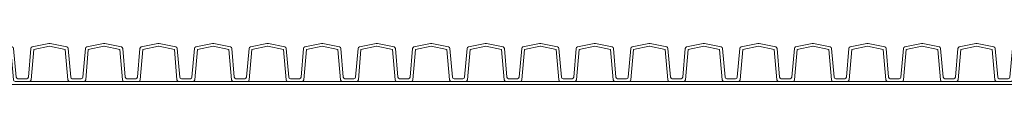
# Model space of a CAD drawing. Units: millimetres. Extents: x 13058 to 73590, y 5012 to 30714.
# Drawn here: x 17413 to 18009, y 23378 to 23403 of the extents above; entities that cross this region are included whole.
import ezdxf

# ---------------------------------------------------------------- set-up
doc = ezdxf.new("R2010")
doc.units = ezdxf.units.MM
doc.layers.add('Pragma-Inner-Layer', color=50, linetype='Continuous', lineweight=5)
doc.layers.add('Pragma-Rib-Layer', color=22, linetype='Continuous', lineweight=5)

msp = doc.modelspace()

# ---------------------------------------------------------------- linework, layer by layer
at = {"layer": 'Pragma-Inner-Layer'}
for points in [[(17381.42024, 23377.82506), (17414.42024, 23377.82506)], [(17414.42024, 23377.82506), (17447.42024, 23377.82506)], [(17418.8008, 23379.82506), (17443.03968, 23379.82506)], [(17447.42024, 23377.82506), (17480.42024, 23377.82506)], [(17451.8008, 23379.82506), (17476.03968, 23379.82506)], [(17480.42024, 23377.82506), (17513.42024, 23377.82506)], [(17484.8008, 23379.82506), (17509.03968, 23379.82506)], [(17513.42024, 23377.82506), (17546.42024, 23377.82506)], [(17517.8008, 23379.82506), (17542.03968, 23379.82506)], [(17546.42024, 23377.82506), (17579.42024, 23377.82506)], [(17550.8008, 23379.82506), (17575.03968, 23379.82506)], [(17579.42024, 23377.82506), (17612.42024, 23377.82506)], [(17583.8008, 23379.82506), (17608.03968, 23379.82506)], [(17612.42024, 23377.82506), (17645.42024, 23377.82506)], [(17616.8008, 23379.82506), (17641.03968, 23379.82506)], [(17645.42024, 23377.82506), (17678.42024, 23377.82506)], [(17649.8008, 23379.82506), (17674.03968, 23379.82506)], [(17678.42024, 23377.82506), (17711.42024, 23377.82506)], [(17682.8008, 23379.82506), (17707.03968, 23379.82506)], [(17711.42024, 23377.82506), (17744.42024, 23377.82506)], [(17715.8008, 23379.82506), (17740.03968, 23379.82506)], [(17744.42024, 23377.82506), (17777.42024, 23377.82506)], [(17748.8008, 23379.82506), (17773.03968, 23379.82506)], [(17777.42024, 23377.82506), (17810.42024, 23377.82506)], [(17781.8008, 23379.82506), (17806.03968, 23379.82506)], [(17810.42024, 23377.82506), (17843.42024, 23377.82506)], [(17814.8008, 23379.82506), (17839.03968, 23379.82506)], [(17843.42024, 23377.82506), (17876.42024, 23377.82506)], [(17847.8008, 23379.82506), (17872.03968, 23379.82506)], [(17876.42024, 23377.82506), (17909.42024, 23377.82506)], [(17880.8008, 23379.82506), (17905.03968, 23379.82506)], [(17909.42024, 23377.82506), (17942.42024, 23377.82506)], [(17913.8008, 23379.82506), (17938.03968, 23379.82506)], [(17942.42024, 23377.82506), (17975.42024, 23377.82506)], [(17946.8008, 23379.82506), (17971.03968, 23379.82506)], [(17975.42024, 23377.82506), (18008.42024, 23377.82506)], [(17979.8008, 23379.82506), (18004.03968, 23379.82506)], [(18008.42024, 23377.82506), (18041.42024, 23377.82506)]]:
    msp.add_lwpolyline(points, dxfattribs=at)
at = {"layer": 'Pragma-Rib-Layer'}
for points in [[(17381.42024, 23381.42506), (17384.13391, 23381.42506, 0.388878732), (17385.1301, 23382.3379), (17386.6536, 23399.7515, -0.329750547), (17387.44188, 23400.64249), (17397.50442, 23402.78135, -0.052407779), (17397.92024, 23402.82506, -0.052407779), (17398.33606, 23402.78135), (17408.3986, 23400.64249, -0.329750547), (17409.18688, 23399.7515), (17410.71038, 23382.3379, 0.388878732), (17411.70657, 23381.42506), (17414.42024, 23381.42506)], [(17381.42024, 23379.82506), (17385.8008, 23379.82506, 0.388878732), (17386.797, 23380.7379), (17388.39515, 23399.0049), (17397.87866, 23401.02069, -0.052407779), (17397.92024, 23401.02506, -0.052407779), (17397.96182, 23401.02069), (17407.44533, 23399.0049), (17409.04348, 23380.7379, 0.388878732), (17410.03968, 23379.82506), (17414.42024, 23379.82506)], [(17414.42024, 23381.42506), (17417.13391, 23381.42506, 0.388878732), (17418.1301, 23382.3379), (17419.6536, 23399.7515, -0.329750547), (17420.44188, 23400.64249), (17430.50442, 23402.78135, -0.052407779), (17430.92024, 23402.82506, -0.052407779), (17431.33606, 23402.78135), (17441.3986, 23400.64249, -0.329750547), (17442.18688, 23399.7515), (17443.71038, 23382.3379, 0.388878732), (17444.70657, 23381.42506), (17447.42024, 23381.42506)], [(17414.42024, 23379.82506), (17418.8008, 23379.82506, 0.388878732), (17419.797, 23380.7379), (17421.39515, 23399.0049), (17430.87866, 23401.02069, -0.052407779), (17430.92024, 23401.02506, -0.052407779), (17430.96182, 23401.02069), (17440.44533, 23399.0049), (17442.04348, 23380.7379, 0.388878732), (17443.03968, 23379.82506), (17447.42024, 23379.82506)], [(17447.42024, 23381.42506), (17450.13391, 23381.42506, 0.388878732), (17451.1301, 23382.3379), (17452.6536, 23399.7515, -0.329750547), (17453.44188, 23400.64249), (17463.50442, 23402.78135, -0.052407779), (17463.92024, 23402.82506, -0.052407779), (17464.33606, 23402.78135), (17474.3986, 23400.64249, -0.329750547), (17475.18688, 23399.7515), (17476.71038, 23382.3379, 0.388878732), (17477.70657, 23381.42506), (17480.42024, 23381.42506)], [(17447.42024, 23379.82506), (17451.8008, 23379.82506, 0.388878732), (17452.797, 23380.7379), (17454.39515, 23399.0049), (17463.87866, 23401.02069, -0.052407779), (17463.92024, 23401.02506, -0.052407779), (17463.96182, 23401.02069), (17473.44533, 23399.0049), (17475.04348, 23380.7379, 0.388878732), (17476.03968, 23379.82506), (17480.42024, 23379.82506)], [(17480.42024, 23381.42506), (17483.13391, 23381.42506, 0.388878732), (17484.1301, 23382.3379), (17485.6536, 23399.7515, -0.329750547), (17486.44188, 23400.64249), (17496.50442, 23402.78135, -0.052407779), (17496.92024, 23402.82506, -0.052407779), (17497.33606, 23402.78135), (17507.3986, 23400.64249, -0.329750547), (17508.18688, 23399.7515), (17509.71038, 23382.3379, 0.388878732), (17510.70657, 23381.42506), (17513.42024, 23381.42506)], [(17480.42024, 23379.82506), (17484.8008, 23379.82506, 0.388878732), (17485.797, 23380.7379), (17487.39515, 23399.0049), (17496.87866, 23401.02069, -0.052407779), (17496.92024, 23401.02506, -0.052407779), (17496.96182, 23401.02069), (17506.44533, 23399.0049), (17508.04348, 23380.7379, 0.388878732), (17509.03968, 23379.82506), (17513.42024, 23379.82506)], [(17513.42024, 23381.42506), (17516.13391, 23381.42506, 0.388878732), (17517.1301, 23382.3379), (17518.6536, 23399.7515, -0.329750547), (17519.44188, 23400.64249), (17529.50442, 23402.78135, -0.052407779), (17529.92024, 23402.82506, -0.052407779), (17530.33606, 23402.78135), (17540.3986, 23400.64249, -0.329750547), (17541.18688, 23399.7515), (17542.71038, 23382.3379, 0.388878732), (17543.70657, 23381.42506), (17546.42024, 23381.42506)], [(17513.42024, 23379.82506), (17517.8008, 23379.82506, 0.388878732), (17518.797, 23380.7379), (17520.39515, 23399.0049), (17529.87866, 23401.02069, -0.052407779), (17529.92024, 23401.02506, -0.052407779), (17529.96182, 23401.02069), (17539.44533, 23399.0049), (17541.04348, 23380.7379, 0.388878732), (17542.03968, 23379.82506), (17546.42024, 23379.82506)], [(17546.42024, 23381.42506), (17549.13391, 23381.42506, 0.388878732), (17550.1301, 23382.3379), (17551.6536, 23399.7515, -0.329750547), (17552.44188, 23400.64249), (17562.50442, 23402.78135, -0.052407779), (17562.92024, 23402.82506, -0.052407779), (17563.33606, 23402.78135), (17573.3986, 23400.64249, -0.329750547), (17574.18688, 23399.7515), (17575.71038, 23382.3379, 0.388878732), (17576.70657, 23381.42506), (17579.42024, 23381.42506)], [(17546.42024, 23379.82506), (17550.8008, 23379.82506, 0.388878732), (17551.797, 23380.7379), (17553.39515, 23399.0049), (17562.87866, 23401.02069, -0.052407779), (17562.92024, 23401.02506, -0.052407779), (17562.96182, 23401.02069), (17572.44533, 23399.0049), (17574.04348, 23380.7379, 0.388878732), (17575.03968, 23379.82506), (17579.42024, 23379.82506)], [(17579.42024, 23381.42506), (17582.13391, 23381.42506, 0.388878732), (17583.1301, 23382.3379), (17584.6536, 23399.7515, -0.329750547), (17585.44188, 23400.64249), (17595.50442, 23402.78135, -0.052407779), (17595.92024, 23402.82506, -0.052407779), (17596.33606, 23402.78135), (17606.3986, 23400.64249, -0.329750547), (17607.18688, 23399.7515), (17608.71038, 23382.3379, 0.388878732), (17609.70657, 23381.42506), (17612.42024, 23381.42506)], [(17579.42024, 23379.82506), (17583.8008, 23379.82506, 0.388878732), (17584.797, 23380.7379), (17586.39515, 23399.0049), (17595.87866, 23401.02069, -0.052407779), (17595.92024, 23401.02506, -0.052407779), (17595.96182, 23401.02069), (17605.44533, 23399.0049), (17607.04348, 23380.7379, 0.388878732), (17608.03968, 23379.82506), (17612.42024, 23379.82506)], [(17612.42024, 23381.42506), (17615.13391, 23381.42506, 0.388878732), (17616.1301, 23382.3379), (17617.6536, 23399.7515, -0.329750547), (17618.44188, 23400.64249), (17628.50442, 23402.78135, -0.052407779), (17628.92024, 23402.82506, -0.052407779), (17629.33606, 23402.78135), (17639.3986, 23400.64249, -0.329750547), (17640.18688, 23399.7515), (17641.71038, 23382.3379, 0.388878732), (17642.70657, 23381.42506), (17645.42024, 23381.42506)], [(17612.42024, 23379.82506), (17616.8008, 23379.82506, 0.388878732), (17617.797, 23380.7379), (17619.39515, 23399.0049), (17628.87866, 23401.02069, -0.052407779), (17628.92024, 23401.02506, -0.052407779), (17628.96182, 23401.02069), (17638.44533, 23399.0049), (17640.04348, 23380.7379, 0.388878732), (17641.03968, 23379.82506), (17645.42024, 23379.82506)], [(17645.42024, 23381.42506), (17648.13391, 23381.42506, 0.388878732), (17649.1301, 23382.3379), (17650.6536, 23399.7515, -0.329750547), (17651.44188, 23400.64249), (17661.50442, 23402.78135, -0.052407779), (17661.92024, 23402.82506, -0.052407779), (17662.33606, 23402.78135), (17672.3986, 23400.64249, -0.329750547), (17673.18688, 23399.7515), (17674.71038, 23382.3379, 0.388878732), (17675.70657, 23381.42506), (17678.42024, 23381.42506)], [(17645.42024, 23379.82506), (17649.8008, 23379.82506, 0.388878732), (17650.797, 23380.7379), (17652.39515, 23399.0049), (17661.87866, 23401.02069, -0.052407779), (17661.92024, 23401.02506, -0.052407779), (17661.96182, 23401.02069), (17671.44533, 23399.0049), (17673.04348, 23380.7379, 0.388878732), (17674.03968, 23379.82506), (17678.42024, 23379.82506)], [(17678.42024, 23381.42506), (17681.13391, 23381.42506, 0.388878732), (17682.1301, 23382.3379), (17683.6536, 23399.7515, -0.329750547), (17684.44188, 23400.64249), (17694.50442, 23402.78135, -0.052407779), (17694.92024, 23402.82506, -0.052407779), (17695.33606, 23402.78135), (17705.3986, 23400.64249, -0.329750547), (17706.18688, 23399.7515), (17707.71038, 23382.3379, 0.388878732), (17708.70657, 23381.42506), (17711.42024, 23381.42506)], [(17678.42024, 23379.82506), (17682.8008, 23379.82506, 0.388878732), (17683.797, 23380.7379), (17685.39515, 23399.0049), (17694.87866, 23401.02069, -0.052407779), (17694.92024, 23401.02506, -0.052407779), (17694.96182, 23401.02069), (17704.44533, 23399.0049), (17706.04348, 23380.7379, 0.388878732), (17707.03968, 23379.82506), (17711.42024, 23379.82506)], [(17711.42024, 23381.42506), (17714.13391, 23381.42506, 0.388878732), (17715.1301, 23382.3379), (17716.6536, 23399.7515, -0.329750547), (17717.44188, 23400.64249), (17727.50442, 23402.78135, -0.052407779), (17727.92024, 23402.82506, -0.052407779), (17728.33606, 23402.78135), (17738.3986, 23400.64249, -0.329750547), (17739.18688, 23399.7515), (17740.71038, 23382.3379, 0.388878732), (17741.70657, 23381.42506), (17744.42024, 23381.42506)], [(17711.42024, 23379.82506), (17715.8008, 23379.82506, 0.388878732), (17716.797, 23380.7379), (17718.39515, 23399.0049), (17727.87866, 23401.02069, -0.052407779), (17727.92024, 23401.02506, -0.052407779), (17727.96182, 23401.02069), (17737.44533, 23399.0049), (17739.04348, 23380.7379, 0.388878732), (17740.03968, 23379.82506), (17744.42024, 23379.82506)], [(17744.42024, 23381.42506), (17747.13391, 23381.42506, 0.388878732), (17748.1301, 23382.3379), (17749.6536, 23399.7515, -0.329750547), (17750.44188, 23400.64249), (17760.50442, 23402.78135, -0.052407779), (17760.92024, 23402.82506, -0.052407779), (17761.33606, 23402.78135), (17771.3986, 23400.64249, -0.329750547), (17772.18688, 23399.7515), (17773.71038, 23382.3379, 0.388878732), (17774.70657, 23381.42506), (17777.42024, 23381.42506)], [(17744.42024, 23379.82506), (17748.8008, 23379.82506, 0.388878732), (17749.797, 23380.7379), (17751.39515, 23399.0049), (17760.87866, 23401.02069, -0.052407779), (17760.92024, 23401.02506, -0.052407779), (17760.96182, 23401.02069), (17770.44533, 23399.0049), (17772.04348, 23380.7379, 0.388878732), (17773.03968, 23379.82506), (17777.42024, 23379.82506)], [(17777.42024, 23381.42506), (17780.13391, 23381.42506, 0.388878732), (17781.1301, 23382.3379), (17782.6536, 23399.7515, -0.329750547), (17783.44188, 23400.64249), (17793.50442, 23402.78135, -0.052407779), (17793.92024, 23402.82506, -0.052407779), (17794.33606, 23402.78135), (17804.3986, 23400.64249, -0.329750547), (17805.18688, 23399.7515), (17806.71038, 23382.3379, 0.388878732), (17807.70657, 23381.42506), (17810.42024, 23381.42506)], [(17777.42024, 23379.82506), (17781.8008, 23379.82506, 0.388878732), (17782.797, 23380.7379), (17784.39515, 23399.0049), (17793.87866, 23401.02069, -0.052407779), (17793.92024, 23401.02506, -0.052407779), (17793.96182, 23401.02069), (17803.44533, 23399.0049), (17805.04348, 23380.7379, 0.388878732), (17806.03968, 23379.82506), (17810.42024, 23379.82506)], [(17810.42024, 23381.42506), (17813.13391, 23381.42506, 0.388878732), (17814.1301, 23382.3379), (17815.6536, 23399.7515, -0.329750547), (17816.44188, 23400.64249), (17826.50442, 23402.78135, -0.052407779), (17826.92024, 23402.82506, -0.052407779), (17827.33606, 23402.78135), (17837.3986, 23400.64249, -0.329750547), (17838.18688, 23399.7515), (17839.71038, 23382.3379, 0.388878732), (17840.70657, 23381.42506), (17843.42024, 23381.42506)], [(17810.42024, 23379.82506), (17814.8008, 23379.82506, 0.388878732), (17815.797, 23380.7379), (17817.39515, 23399.0049), (17826.87866, 23401.02069, -0.052407779), (17826.92024, 23401.02506, -0.052407779), (17826.96182, 23401.02069), (17836.44533, 23399.0049), (17838.04348, 23380.7379, 0.388878732), (17839.03968, 23379.82506), (17843.42024, 23379.82506)], [(17843.42024, 23381.42506), (17846.13391, 23381.42506, 0.388878732), (17847.1301, 23382.3379), (17848.6536, 23399.7515, -0.329750547), (17849.44188, 23400.64249), (17859.50442, 23402.78135, -0.052407779), (17859.92024, 23402.82506, -0.052407779), (17860.33606, 23402.78135), (17870.3986, 23400.64249, -0.329750547), (17871.18688, 23399.7515), (17872.71038, 23382.3379, 0.388878732), (17873.70657, 23381.42506), (17876.42024, 23381.42506)], [(17843.42024, 23379.82506), (17847.8008, 23379.82506, 0.388878732), (17848.797, 23380.7379), (17850.39515, 23399.0049), (17859.87866, 23401.02069, -0.052407779), (17859.92024, 23401.02506, -0.052407779), (17859.96182, 23401.02069), (17869.44533, 23399.0049), (17871.04348, 23380.7379, 0.388878732), (17872.03968, 23379.82506), (17876.42024, 23379.82506)], [(17876.42024, 23381.42506), (17879.13391, 23381.42506, 0.388878732), (17880.1301, 23382.3379), (17881.6536, 23399.7515, -0.329750547), (17882.44188, 23400.64249), (17892.50442, 23402.78135, -0.052407779), (17892.92024, 23402.82506, -0.052407779), (17893.33606, 23402.78135), (17903.3986, 23400.64249, -0.329750547), (17904.18688, 23399.7515), (17905.71038, 23382.3379, 0.388878732), (17906.70657, 23381.42506), (17909.42024, 23381.42506)], [(17876.42024, 23379.82506), (17880.8008, 23379.82506, 0.388878732), (17881.797, 23380.7379), (17883.39515, 23399.0049), (17892.87866, 23401.02069, -0.052407779), (17892.92024, 23401.02506, -0.052407779), (17892.96182, 23401.02069), (17902.44533, 23399.0049), (17904.04348, 23380.7379, 0.388878732), (17905.03968, 23379.82506), (17909.42024, 23379.82506)], [(17909.42024, 23381.42506), (17912.13391, 23381.42506, 0.388878732), (17913.1301, 23382.3379), (17914.6536, 23399.7515, -0.329750547), (17915.44188, 23400.64249), (17925.50442, 23402.78135, -0.052407779), (17925.92024, 23402.82506, -0.052407779), (17926.33606, 23402.78135), (17936.3986, 23400.64249, -0.329750547), (17937.18688, 23399.7515), (17938.71038, 23382.3379, 0.388878732), (17939.70657, 23381.42506), (17942.42024, 23381.42506)], [(17909.42024, 23379.82506), (17913.8008, 23379.82506, 0.388878732), (17914.797, 23380.7379), (17916.39515, 23399.0049), (17925.87866, 23401.02069, -0.052407779), (17925.92024, 23401.02506, -0.052407779), (17925.96182, 23401.02069), (17935.44533, 23399.0049), (17937.04348, 23380.7379, 0.388878732), (17938.03968, 23379.82506), (17942.42024, 23379.82506)], [(17942.42024, 23381.42506), (17945.13391, 23381.42506, 0.388878732), (17946.1301, 23382.3379), (17947.6536, 23399.7515, -0.329750547), (17948.44188, 23400.64249), (17958.50442, 23402.78135, -0.052407779), (17958.92024, 23402.82506, -0.052407779), (17959.33606, 23402.78135), (17969.3986, 23400.64249, -0.329750547), (17970.18688, 23399.7515), (17971.71038, 23382.3379, 0.388878732), (17972.70657, 23381.42506), (17975.42024, 23381.42506)], [(17942.42024, 23379.82506), (17946.8008, 23379.82506, 0.388878732), (17947.797, 23380.7379), (17949.39515, 23399.0049), (17958.87866, 23401.02069, -0.052407779), (17958.92024, 23401.02506, -0.052407779), (17958.96182, 23401.02069), (17968.44533, 23399.0049), (17970.04348, 23380.7379, 0.388878732), (17971.03968, 23379.82506), (17975.42024, 23379.82506)], [(17975.42024, 23381.42506), (17978.13391, 23381.42506, 0.388878732), (17979.1301, 23382.3379), (17980.6536, 23399.7515, -0.329750547), (17981.44188, 23400.64249), (17991.50442, 23402.78135, -0.052407779), (17991.92024, 23402.82506, -0.052407779), (17992.33606, 23402.78135), (18002.3986, 23400.64249, -0.329750547), (18003.18688, 23399.7515), (18004.71038, 23382.3379, 0.388878732), (18005.70657, 23381.42506), (18008.42024, 23381.42506)], [(17975.42024, 23379.82506), (17979.8008, 23379.82506, 0.388878732), (17980.797, 23380.7379), (17982.39515, 23399.0049), (17991.87866, 23401.02069, -0.052407779), (17991.92024, 23401.02506, -0.052407779), (17991.96182, 23401.02069), (18001.44533, 23399.0049), (18003.04348, 23380.7379, 0.388878732), (18004.03968, 23379.82506), (18008.42024, 23379.82506)], [(18008.42024, 23381.42506), (18011.13391, 23381.42506, 0.388878732), (18012.1301, 23382.3379), (18013.6536, 23399.7515, -0.329750547), (18014.44188, 23400.64249), (18024.50442, 23402.78135, -0.052407779), (18024.92024, 23402.82506, -0.052407779), (18025.33606, 23402.78135), (18035.3986, 23400.64249, -0.329750547), (18036.18688, 23399.7515), (18037.71038, 23382.3379, 0.388878732), (18038.70657, 23381.42506), (18041.42024, 23381.42506)], [(18008.42024, 23379.82506), (18012.8008, 23379.82506, 0.388878732), (18013.797, 23380.7379), (18015.39515, 23399.0049), (18024.87866, 23401.02069, -0.052407779), (18024.92024, 23401.02506, -0.052407779), (18024.96182, 23401.02069), (18034.44533, 23399.0049), (18036.04348, 23380.7379, 0.388878732), (18037.03968, 23379.82506), (18041.42024, 23379.82506)]]:
    msp.add_lwpolyline(points, format="xyb", dxfattribs=at)

doc.saveas('drawing.dxf')
